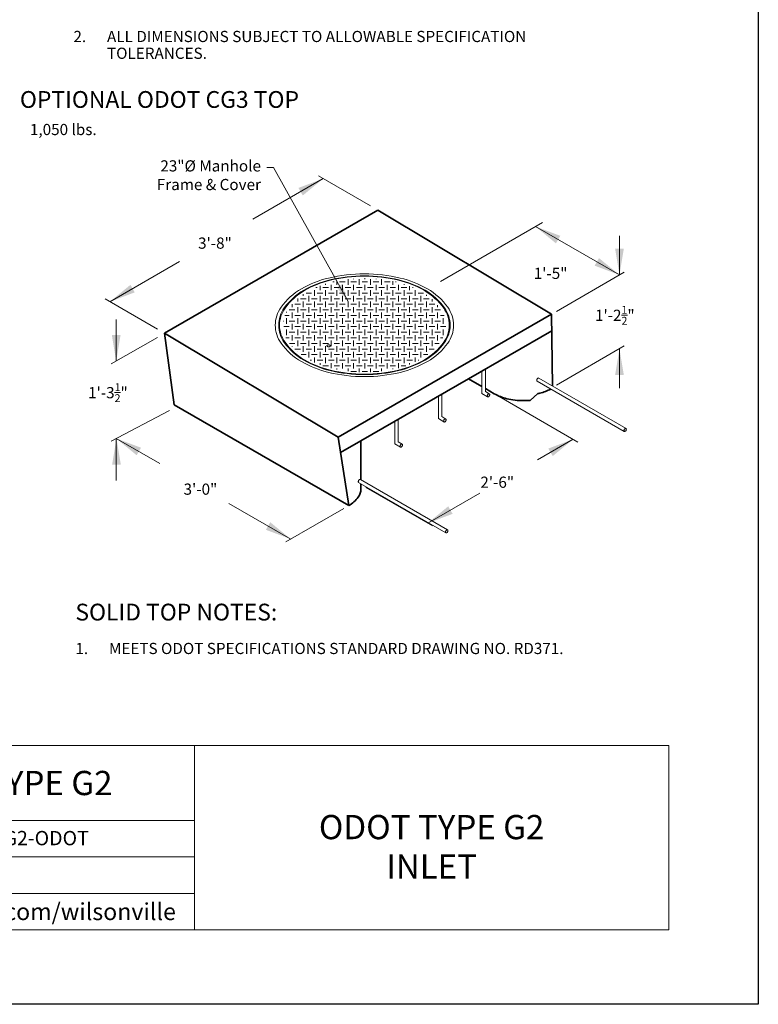
# Model space of a CAD drawing. Units: inches. Extents: x -136 to 136, y -17 to 335.
# Drawn here: x 4 to 136, y -17 to 159 of the extents above; entities that cross this region are included whole.
import ezdxf
from ezdxf.enums import TextEntityAlignment as Align

# ---------------------------------------------------------------- set-up
doc = ezdxf.new("R2010")
doc.units = ezdxf.units.IN
doc.header["$LTSCALE"] = 0.5
doc.header["$MEASUREMENT"] = 0
for name, color, linetype, lineweight in [('Arrow', 7, 'Continuous', 9), ('CatTitle', 116, 'Continuous', 20), ('Concrete-Lt', 14, 'Continuous', 15), ('Concrete-Thick', 1, 'Continuous', 35), ('Covers-Hatching', 140, 'Continuous', 13), ('Covers-Lt', 156, 'Continuous', 15), ('Dimensions-Text', 7, 'Continuous', 15), ('Hardware-Lt', 203, 'Continuous', 15)]:
    doc.layers.add(name, color=color, linetype=linetype, lineweight=lineweight)
doc.layers.add('ViewPort', color=8, linetype='Continuous', plot=False)
doc.styles.add('ARIAL', font='arial.ttf')
doc.styles.add('arial32_b', font='arialbd.ttf')
doc.styles.add('OLDCASTLE', font='simplex.shx')
doc.styles.add('ViewTitles', font='arialbd.ttf')

# ---------------------------------------------------------------- blocks, each defined once
blk = doc.blocks.new('CB')
at = {"layer": 'Defpoints'}
blk.add_lwpolyline([(4.25, -0.5391), (-4.25, -0.5391), (-4.25, 10.4609), (4.25, 10.4609)], close=True, dxfattribs=at)
blk = doc.blocks.new('CatTitle')
at = {"layer": 'CatTitle'}
for p, q in [((2.6779, 1.0292), (4.8524, 1.0292)), ((4.8524, 1.0292), (7.5, 1.0292)), ((4.8524, 1.0292), (4.8524, 0)), ((7.5, 0), (7.5, 1.0292)), ((2.6779, 0.6097), (4.8524, 0.6097)), ((2.6779, 0.4065), (4.8524, 0.4065)), ((2.6779, 0.2032), (4.8524, 0.2032)), ((0, 0), (7.5, 0))]:
    blk.add_line(p, q, dxfattribs=at)
at = {"layer": 'Dimensions-Text', "style": 'ViewTitles'}
blk.add_text('oldcastleprecast.com/wilsonville', height=0.094922, dxfattribs=at).set_placement((3.75, 0.0539), align=Align.CENTER)
blk.add_attdef('TOPTITLE', text='', height=0.175, dxfattribs=at).set_placement((7.3939, 11.0292), align=Align.BOTTOM_RIGHT)
at = {"layer": 'Dimensions-Text'}
for tag, height, style, p in [('SCALE', 0.06, 'OLDCASTLE', (3.75, 1.1173)), ('PAGE', 0.0938, 'ARIAL', (3.75, -0.35))]:
    blk.add_attdef(tag, text='', height=height, dxfattribs=dict(at, style=style)).set_placement(p, align=Align.BOTTOM_CENTER)
at = {"layer": 'Dimensions-Text', "style": 'ViewTitles'}
for tag, p in [('%%UPRODUCT', (3.765, 0.8195)), ('DESC1', (6.1909, 0.7565)), ('DESC2', (6.1909, 0.5208)), ('DESC3', (6.1909, 0.3002))]:
    blk.add_attdef(tag, text='', height=0.1354, dxfattribs=at).set_placement(p, align=Align.MIDDLE_CENTER)
at = {"layer": 'Dimensions-Text', "style": 'ARIAL'}
blk.add_attdef('FILENAME', (3.2857, 0.4716), '', height=0.08, dxfattribs=at)
at = {"layer": 'Dimensions-Text', "style": 'ARIAL', "flags": 8}
blk.add_attdef('2015', (3.3301, 0.2673), '', height=0.08, dxfattribs=at)
blk = doc.blocks.new('A$C03032B97')
at = {"layer": 'Arrow'}
blk.add_solid([(-0.82, -4.92), (0.82, -4.92), (0, 0)], dxfattribs=at)
blk = doc.blocks.new('*U48')
at = {"layer": 'Arrow', "rotation": 209.1016111762659}
blk.add_blockref('A$C03032B97', (0, 0), dxfattribs=at)
blk = doc.blocks.new('*X49')
at = {"color": 0}
for p, q in [((98.5, 329), (98.5, 329.15)), ((89.89, 327.5), (90, 327.5)), ((90.5, 327), (90.5, 327.75)), ((91, 327.5), (92, 327.5)), ((91.5, 328), (91.5, 328.11)), ((92.5, 327), (92.5, 328)), ((92.91, 328.5), (93, 328.5)), ((93, 327.5), (94, 327.5)), ((93.5, 328), (93.5, 328.63)), ((94, 328.5), (95, 328.5)), ((94.5, 327), (94.5, 328)), ((95, 327.5), (96, 327.5)), ((95.5, 328), (95.5, 328.96)), ((96, 328.5), (97, 328.5)), ((96.5, 329), (96.5, 329.06)), ((96.5, 327), (96.5, 328)), ((97, 327.5), (98, 327.5)), ((97.5, 328), (97.5, 329)), ((98, 328.5), (99, 328.5)), ((98.5, 327), (98.5, 328)), ((99, 327.5), (100, 327.5)), ((99.5, 328), (99.5, 329)), ((100, 328.5), (101, 328.5)), ((100.5, 329), (100.5, 329.07)), ((100.5, 327), (100.5, 328)), ((101, 327.5), (102, 327.5)), ((101.5, 328), (101.5, 328.98)), ((102, 328.5), (103, 328.5)), ((102.5, 327), (102.5, 328)), ((103, 327.5), (104, 327.5)), ((103.5, 328), (103.5, 328.66)), ((104, 328.5), (104.24, 328.5)), ((104.5, 327), (104.5, 328)), ((105, 327.5), (106, 327.5)), ((105.5, 328), (105.5, 328.16)), ((106.5, 327), (106.5, 327.81)), ((107, 327.5), (107.26, 327.5)), ((87.5, 326), (87.5, 326.18)), ((88, 326.5), (89, 326.5)), ((88.5, 325), (88.5, 326)), ((89.5, 326), (89.5, 327)), ((90, 326.5), (91, 326.5)), ((90.5, 325), (90.5, 326)), ((91.5, 326), (91.5, 327)), ((92, 326.5), (93, 326.5)), ((92.5, 325), (92.5, 326)), ((93.5, 326), (93.5, 327)), ((94, 326.5), (95, 326.5)), ((94.5, 325), (94.5, 326)), ((95.5, 326), (95.5, 327)), ((96, 326.5), (97, 326.5)), ((96.5, 325), (96.5, 326)), ((97.5, 326), (97.5, 327)), ((98, 326.5), (99, 326.5)), ((98.5, 325), (98.5, 326)), ((99.5, 326), (99.5, 327)), ((100, 326.5), (101, 326.5)), ((100.5, 325), (100.5, 326)), ((101.5, 326), (101.5, 327)), ((102, 326.5), (103, 326.5)), ((102.5, 325), (102.5, 326)), ((103.5, 326), (103.5, 327)), ((104, 326.5), (105, 326.5)), ((104.5, 325), (104.5, 326)), ((105.5, 326), (105.5, 327)), ((106, 326.5), (107, 326.5)), ((106.5, 325), (106.5, 326)), ((107.5, 326), (107.5, 327)), ((108, 326.5), (109, 326.5)), ((108.5, 325), (108.5, 326)), ((109.5, 326), (109.5, 326.29)), ((85.5, 324), (85.5, 324.36)), ((86, 324.5), (87, 324.5)), ((86.5, 325), (86.5, 325.39)), ((86.5, 323), (86.5, 324)), ((87, 325.5), (88, 325.5)), ((87.5, 324), (87.5, 325)), ((88, 324.5), (89, 324.5)), ((88.5, 323), (88.5, 324)), ((89, 325.5), (90, 325.5)), ((89.5, 324), (89.5, 325)), ((90, 324.5), (91, 324.5)), ((90.5, 323), (90.5, 324)), ((91, 325.5), (92, 325.5)), ((91.5, 324), (91.5, 325)), ((92, 324.5), (93, 324.5)), ((92.5, 323), (92.5, 324)), ((93, 325.5), (94, 325.5)), ((93.5, 324), (93.5, 325)), ((94, 324.5), (95, 324.5)), ((94.5, 323), (94.5, 324)), ((95, 325.5), (96, 325.5)), ((95.5, 324), (95.5, 325)), ((96, 324.5), (97, 324.5)), ((96.5, 323), (96.5, 324)), ((97, 325.5), (98, 325.5)), ((97.5, 324), (97.5, 325)), ((98, 324.5), (99, 324.5)), ((98.5, 323), (98.5, 324)), ((99, 325.5), (100, 325.5)), ((99.5, 324), (99.5, 325)), ((100, 324.5), (101, 324.5)), ((100.5, 323), (100.5, 324)), ((101, 325.5), (102, 325.5)), ((101.5, 324), (101.5, 325)), ((102, 324.5), (103, 324.5)), ((102.5, 323), (102.5, 324)), ((103, 325.5), (104, 325.5)), ((103.5, 324), (103.5, 325)), ((104, 324.5), (105, 324.5)), ((104.5, 323), (104.5, 324)), ((105, 325.5), (106, 325.5)), ((105.5, 324), (105.5, 325)), ((106, 324.5), (107, 324.5)), ((106.5, 323), (106.5, 324)), ((107, 325.5), (108, 325.5)), ((107.5, 324), (107.5, 325)), ((108, 324.5), (109, 324.5)), ((108.5, 323), (108.5, 324)), ((109, 325.5), (110, 325.5)), ((109.5, 324), (109.5, 325)), ((110, 324.5), (111, 324.5)), ((110.5, 325), (110.5, 325.52)), ((110.5, 323), (110.5, 324)), ((111.5, 324), (111.5, 324.53)), ((84.35, 322.5), (85, 322.5)), ((85, 323.5), (86, 323.5)), ((85.5, 322), (85.5, 323)), ((86, 322.5), (87, 322.5)), ((87, 323.5), (88, 323.5)), ((87.5, 322), (87.5, 323)), ((88, 322.5), (89, 322.5)), ((89, 323.5), (90, 323.5)), ((89.5, 322), (89.5, 323)), ((90, 322.5), (91, 322.5)), ((91, 323.5), (92, 323.5)), ((91.5, 322), (91.5, 323)), ((92, 322.5), (93, 322.5)), ((93, 323.5), (94, 323.5)), ((93.5, 322), (93.5, 323)), ((94, 322.5), (95, 322.5)), ((95, 323.5), (96, 323.5)), ((95.5, 322), (95.5, 323)), ((96, 322.5), (97, 322.5)), ((97, 323.5), (98, 323.5)), ((97.5, 322), (97.5, 323)), ((98, 322.5), (99, 322.5)), ((99, 323.5), (100, 323.5)), ((99.5, 322), (99.5, 323)), ((100, 322.5), (101, 322.5)), ((101, 323.5), (102, 323.5)), ((101.5, 322), (101.5, 323)), ((102, 322.5), (103, 322.5)), ((103, 323.5), (104, 323.5)), ((103.5, 322), (103.5, 323)), ((104, 322.5), (105, 322.5)), ((105, 323.5), (106, 323.5)), ((105.5, 322), (105.5, 323)), ((106, 322.5), (107, 322.5)), ((107, 323.5), (108, 323.5)), ((107.5, 322), (107.5, 323)), ((108, 322.5), (109, 322.5)), ((109, 323.5), (110, 323.5)), ((109.5, 322), (109.5, 323)), ((110, 322.5), (111, 322.5)), ((111, 323.5), (112, 323.5)), ((111.5, 322), (111.5, 323)), ((112, 322.5), (112.81, 322.5)), ((112.5, 323), (112.5, 323.17)), ((84.04, 320.5), (85, 320.5)), ((84.5, 321), (84.5, 322)), ((85, 321.5), (86, 321.5)), ((85.5, 320), (85.5, 321)), ((86, 320.5), (87, 320.5)), ((86.5, 321), (86.5, 322)), ((87, 321.5), (88, 321.5)), ((87.5, 320), (87.5, 321)), ((88, 320.5), (89, 320.5)), ((88.5, 321), (88.5, 322)), ((89, 321.5), (90, 321.5)), ((89.5, 320), (89.5, 321)), ((90, 320.5), (91, 320.5)), ((90.5, 321), (90.5, 322)), ((91, 321.5), (92, 321.5)), ((91.5, 320), (91.5, 321)), ((92, 320.5), (93, 320.5)), ((92.5, 321), (92.5, 322)), ((93, 321.5), (94, 321.5)), ((93.5, 320), (93.5, 321)), ((94, 320.5), (95, 320.5)), ((94.5, 321), (94.5, 322)), ((95, 321.5), (96, 321.5)), ((95.5, 320), (95.5, 321)), ((96, 320.5), (97, 320.5)), ((96.5, 321), (96.5, 322)), ((97, 321.5), (98, 321.5)), ((97.5, 320), (97.5, 321)), ((98, 320.5), (99, 320.5)), ((98.5, 321), (98.5, 322)), ((99, 321.5), (100, 321.5)), ((99.5, 320), (99.5, 321)), ((100, 320.5), (101, 320.5)), ((100.5, 321), (100.5, 322)), ((101, 321.5), (102, 321.5)), ((101.5, 320), (101.5, 321)), ((102, 320.5), (103, 320.5)), ((102.5, 321), (102.5, 322)), ((103, 321.5), (104, 321.5)), ((103.5, 320), (103.5, 321)), ((104, 320.5), (105, 320.5)), ((104.5, 321), (104.5, 322)), ((105, 321.5), (106, 321.5)), ((105.5, 320), (105.5, 321)), ((106, 320.5), (107, 320.5)), ((106.5, 321), (106.5, 322)), ((107, 321.5), (108, 321.5)), ((107.5, 320), (107.5, 321)), ((108, 320.5), (109, 320.5)), ((108.5, 321), (108.5, 322)), ((109, 321.5), (110, 321.5)), ((109.5, 320), (109.5, 321)), ((110, 320.5), (111, 320.5)), ((110.5, 321), (110.5, 322)), ((111, 321.5), (112, 321.5)), ((111.5, 320), (111.5, 321)), ((112, 320.5), (113, 320.5)), ((112.5, 321), (112.5, 322)), ((113, 321.5), (113.06, 321.5)), ((84.5, 319), (84.5, 320)), ((85, 319.5), (86, 319.5)), ((85.5, 318), (85.5, 319)), ((86.5, 319), (86.5, 320)), ((87, 319.5), (88, 319.5)), ((87.5, 318), (87.5, 319)), ((88.5, 319), (88.5, 320)), ((89, 319.5), (90, 319.5)), ((89.5, 318), (89.5, 319)), ((90.5, 319), (90.5, 320)), ((91, 319.5), (92, 319.5)), ((91.5, 318), (91.5, 319)), ((92.5, 319), (92.5, 320)), ((93, 319.5), (94, 319.5)), ((93.5, 318), (93.5, 319)), ((94.5, 319), (94.5, 320)), ((95, 319.5), (96, 319.5)), ((95.5, 318), (95.5, 319)), ((96.5, 319), (96.5, 320)), ((97, 319.5), (98, 319.5)), ((97.5, 318), (97.5, 319)), ((98.5, 319), (98.5, 320)), ((99, 319.5), (100, 319.5)), ((99.5, 318), (99.5, 319)), ((100.5, 319), (100.5, 320)), ((101, 319.5), (102, 319.5)), ((101.5, 318), (101.5, 319)), ((102.5, 319), (102.5, 320)), ((103, 319.5), (104, 319.5)), ((103.5, 318), (103.5, 319)), ((104.5, 319), (104.5, 320)), ((105, 319.5), (106, 319.5)), ((105.5, 318), (105.5, 319)), ((106.5, 319), (106.5, 320)), ((107, 319.5), (108, 319.5)), ((107.5, 318), (107.5, 319)), ((108.5, 319), (108.5, 320)), ((109, 319.5), (110, 319.5)), ((109.5, 318), (109.5, 319)), ((110.5, 319), (110.5, 320)), ((111, 319.5), (112, 319.5)), ((111.5, 318), (111.5, 319)), ((112.5, 319), (112.5, 320)), ((84.56, 318.5), (85, 318.5)), ((85.21, 317.5), (86, 317.5)), ((86, 318.5), (87, 318.5)), ((86.5, 317), (86.5, 318)), ((87, 317.5), (88, 317.5)), ((87.5, 316), (87.5, 317)), ((88, 318.5), (89, 318.5)), ((88.5, 317), (88.5, 318)), ((89, 317.5), (90, 317.5)), ((89.5, 316), (89.5, 317)), ((90, 318.5), (91, 318.5)), ((90.5, 317), (90.5, 318)), ((91, 317.5), (92, 317.5)), ((91.5, 316), (91.5, 317)), ((92, 318.5), (93, 318.5)), ((92.5, 317), (92.5, 318)), ((93, 317.5), (94, 317.5)), ((93.5, 316), (93.5, 317)), ((94, 318.5), (95, 318.5)), ((94.5, 317), (94.5, 318)), ((95, 317.5), (96, 317.5)), ((95.5, 316), (95.5, 317)), ((96, 318.5), (97, 318.5)), ((96.5, 317), (96.5, 318)), ((97, 317.5), (98, 317.5)), ((97.5, 316), (97.5, 317)), ((98, 318.5), (99, 318.5)), ((98.5, 317), (98.5, 318)), ((99, 317.5), (100, 317.5)), ((99.5, 316), (99.5, 317)), ((100, 318.5), (101, 318.5)), ((100.5, 317), (100.5, 318)), ((101, 317.5), (102, 317.5)), ((101.5, 316), (101.5, 317)), ((102, 318.5), (103, 318.5)), ((102.5, 317), (102.5, 318)), ((103, 317.5), (104, 317.5)), ((103.5, 316), (103.5, 317)), ((104, 318.5), (105, 318.5)), ((104.5, 317), (104.5, 318)), ((105, 317.5), (106, 317.5)), ((105.5, 316), (105.5, 317)), ((106, 318.5), (107, 318.5)), ((106.5, 317), (106.5, 318)), ((107, 317.5), (108, 317.5)), ((107.5, 316), (107.5, 317)), ((108, 318.5), (109, 318.5)), ((108.5, 317), (108.5, 318)), ((109, 317.5), (110, 317.5)), ((109.5, 316), (109.5, 317)), ((110, 318.5), (111, 318.5)), ((110.5, 317), (110.5, 318)), ((111, 317.5), (111.94, 317.5)), ((111.5, 316.97), (111.5, 317)), ((112, 318.5), (112.59, 318.5)), ((86.09, 316.5), (87, 316.5)), ((87.25, 315.5), (88, 315.5)), ((88, 316.5), (89, 316.5)), ((88.5, 315), (88.5, 316)), ((89, 315.5), (90, 315.5)), ((90, 316.5), (91, 316.5)), ((90.5, 315), (90.5, 316)), ((91, 315.5), (92, 315.5)), ((92, 316.5), (93, 316.5)), ((92.5, 315), (92.5, 316)), ((93, 315.5), (94, 315.5)), ((94, 316.5), (95, 316.5)), ((94.5, 315), (94.5, 316)), ((95, 315.5), (96, 315.5)), ((96, 316.5), (97, 316.5)), ((96.5, 315), (96.5, 316)), ((97, 315.5), (98, 315.5)), ((98, 316.5), (99, 316.5)), ((98.5, 315), (98.5, 316)), ((99, 315.5), (100, 315.5)), ((100, 316.5), (101, 316.5)), ((100.5, 315), (100.5, 316)), ((101, 315.5), (102, 315.5)), ((102, 316.5), (103, 316.5)), ((102.5, 315), (102.5, 316)), ((103, 315.5), (104, 315.5)), ((104, 316.5), (105, 316.5)), ((104.5, 315), (104.5, 316)), ((105, 315.5), (106, 315.5)), ((106, 316.5), (107, 316.5)), ((106.5, 315), (106.5, 316)), ((107, 315.5), (108, 315.5)), ((108, 316.5), (109, 316.5)), ((108.5, 315), (108.5, 316)), ((109, 315.5), (109.9, 315.5)), ((110, 316.5), (111, 316.5)), ((110.5, 315.98), (110.5, 316)), ((88.86, 314.5), (89, 314.5)), ((89.5, 314.18), (89.5, 315)), ((90, 314.5), (91, 314.5)), ((90.5, 313.75), (90.5, 314)), ((91.17, 313.5), (92, 313.5)), ((91.5, 314), (91.5, 315)), ((92, 314.5), (93, 314.5)), ((92.5, 313.1), (92.5, 314)), ((93, 313.5), (94, 313.5)), ((93.5, 314), (93.5, 315)), ((94, 314.5), (95, 314.5)), ((94.5, 313), (94.5, 314)), ((95, 313.5), (96, 313.5)), ((95.5, 314), (95.5, 315)), ((96, 314.5), (97, 314.5)), ((96.5, 313), (96.5, 314)), ((97, 313.5), (98, 313.5)), ((97.5, 314), (97.5, 315)), ((98, 314.5), (99, 314.5)), ((98.5, 313), (98.5, 314)), ((99, 313.5), (100, 313.5)), ((99.5, 314), (99.5, 315)), ((100, 314.5), (101, 314.5)), ((100.5, 313), (100.5, 314)), ((101, 313.5), (102, 313.5)), ((101.5, 314), (101.5, 315)), ((102, 314.5), (103, 314.5)), ((102.5, 313), (102.5, 314)), ((103, 313.5), (104, 313.5)), ((103.5, 314), (103.5, 315)), ((104, 314.5), (105, 314.5)), ((104.5, 313.06), (104.5, 314)), ((105, 313.5), (105.98, 313.5)), ((105.5, 314), (105.5, 315)), ((106, 314.5), (107, 314.5)), ((106.5, 313.69), (106.5, 314)), ((107.5, 314.11), (107.5, 315)), ((108, 314.5), (108.29, 314.5)), ((93.5, 312.87), (93.5, 313)), ((95.5, 312.54), (95.5, 313)), ((96, 312.5), (97, 312.5)), ((97.5, 312.38), (97.5, 313)), ((98, 312.5), (99, 312.5)), ((99.5, 312.37), (99.5, 313)), ((100, 312.5), (101, 312.5)), ((101.5, 312.52), (101.5, 313)), ((103.5, 312.84), (103.5, 313))]:
    blk.add_line(p, q, dxfattribs=at)
blk = doc.blocks.new('*U16')
at = {"layer": 'Arrow', "rotation": 300.0000000000023}
blk.add_blockref('A$C03032B97', (0, 0), dxfattribs=at)
blk = doc.blocks.new('*U19')
at = {"layer": 'Arrow', "rotation": 60.00000000000014}
blk.add_blockref('A$C03032B97', (0, 0), dxfattribs=at)
blk = doc.blocks.new('*U17')
at = {"layer": 'Arrow', "rotation": 239.9999999999981}
blk.add_blockref('A$C03032B97', (0, 0), dxfattribs=at)
blk = doc.blocks.new('*U6')
at = {"layer": 'Arrow', "rotation": 179.9999999999996}
blk.add_blockref('A$C03032B97', (0, 0), dxfattribs=at)
blk = doc.blocks.new('*U7')
at = {"layer": 'Arrow'}
blk.add_blockref('A$C03032B97', (0, 0), dxfattribs=at)
blk = doc.blocks.new('*U15')
at = {"layer": 'Arrow', "rotation": 119.9999999999986}
blk.add_blockref('A$C03032B97', (0, 0), dxfattribs=at)

msp = doc.modelspace()

# ---------------------------------------------------------------- linework, layer by layer
at = {"layer": 'Concrete-Lt'}
msp.add_lwpolyline([(96.47, 94.16, -0.156851), (96.43, 94.21, -0.106617), (96.41, 94.3, -0.072341), (96.42, 94.4, -0.058752), (96.47, 94.52, -0.058752), (96.55, 94.61, -0.072341), (96.62, 94.68, -0.106617), (96.71, 94.71, -0.156851), (96.78, 94.69, -0.156851)], format="xyb", dxfattribs=at)
at = {"layer": 'Concrete-Thick'}
for p, q in [((68.05, 124.71), (29.94, 102.71)), ((99.06, 106.12), (68.05, 124.71)), ((99.06, 106.12), (60.95, 84.12)), ((99.22, 93.28), (99.06, 106.12)), ((29.94, 102.71), (60.95, 84.12)), ((29.94, 102.71), (31.67, 89.9)), ((99.1, 103.14), (84.23, 94.56)), ((84.23, 94.56), (65, 83.46)), ((86.63, 93.17), (84.23, 94.56)), ((88.83, 91.9), (87.24, 92.82)), ((96.59, 91.92), (95.22, 90.71)), ((31.67, 89.9), (62.85, 71.9)), ((60.95, 84.12), (62.85, 71.9)), ((65, 83.46), (61.38, 81.37)), ((65, 76.51), (65, 83.46)), ((65, 74.9), (65, 75.8))]:
    msp.add_line(p, q, dxfattribs=at)
for points in [[(95.22, 90.71, -0.02348), (94.03, 90.66, -0.058752), (91.08, 91.01, -0.072341), (88.83, 91.9, -0.106617)], [(98.93, 92.74, -0.062437), (96.98, 92.01, -0.007793), (96.59, 91.92, -0.058752)], [(65, 74.9, -0.156851), (64.53, 73.42, -0.106617), (62.85, 71.9, -0.072341)]]:
    msp.add_lwpolyline(points, format="xyb", dxfattribs=at)
at = {"layer": 'Covers-Lt'}
for points in [[(65.63, 113.34, -0.058752), (72.02, 112.58, -0.072341), (76.89, 110.65, -0.106617), (80.52, 107.36, -0.156851), (81.55, 104.15, -0.156851), (80.52, 100.93, -0.106617), (76.89, 97.65, -0.072341), (72.02, 95.71, -0.058752), (65.63, 94.95, -0.058752), (59.24, 95.71, -0.072341), (54.37, 97.65, -0.106617), (50.74, 100.93, -0.156851), (49.71, 104.15, -0.156851), (50.74, 107.36, -0.106617), (54.37, 110.65, -0.072341), (59.24, 112.58, -0.058752)], [(65.63, 112.98, -0.058752), (71.78, 112.26, -0.072341), (76.46, 110.4, -0.106617), (79.95, 107.23, -0.156851), (80.94, 104.15, -0.156851), (79.95, 101.06, -0.106617), (76.46, 97.9, -0.072341), (71.78, 96.03, -0.058752), (65.63, 95.31, -0.058752), (59.48, 96.03, -0.072341), (54.81, 97.9, -0.106617), (51.31, 101.06, -0.156851), (50.32, 104.15, -0.156851), (51.31, 107.23, -0.106617), (54.81, 110.4, -0.072341), (59.48, 112.26, -0.058752)], [(65.63, 112.9, -0.058752), (71.72, 112.18, -0.072341), (76.35, 110.33, -0.106617), (79.8, 107.2, -0.156851), (80.79, 104.15, -0.156851), (79.8, 101.09, -0.106617), (76.35, 97.96, -0.072341), (71.72, 96.11, -0.058752), (65.63, 95.39, -0.058752), (59.55, 96.11, -0.072341), (54.91, 97.96, -0.106617), (51.46, 101.09, -0.156851), (50.47, 104.15, -0.156851), (51.46, 107.2, -0.106617), (54.91, 110.33, -0.072341), (59.55, 112.18, -0.058752)], [(59.24, 100.63, -0.058752), (59.37, 100.62, -0.072341), (59.46, 100.58, -0.106617), (59.53, 100.52, -0.156851), (59.55, 100.46, -0.156851), (59.53, 100.4, -0.106617), (59.46, 100.33, -0.072341), (59.37, 100.3, -0.058752), (59.24, 100.28, -0.058752), (59.12, 100.3, -0.072341), (59.03, 100.33, -0.106617), (58.96, 100.4, -0.156851), (58.94, 100.46, -0.156851), (58.96, 100.52, -0.106617), (59.03, 100.58, -0.072341), (59.12, 100.62, -0.058752)]]:
    msp.add_lwpolyline(points, format="xyb", close=True, dxfattribs=at)
at = {"layer": 'Dimensions-Text'}
for p, q in [((48.2, 132.33), (49.38, 132.33)), ((62.71, 108.39), (49.38, 132.33)), ((58.28, 130.35), (45.72, 123.1)), ((57.41, 130.85), (66.75, 125.46)), ((97.46, 122.52), (79.2, 111.98)), ((96.19, 121.79), (111.2, 113.13)), ((111.2, 113.13), (111.2, 120.15)), ((32.62, 115.54), (20.17, 108.35)), ((112.06, 113.63), (99.93, 106.62)), ((19.31, 108.85), (28.64, 103.46)), ((21.29, 105.17), (21.29, 97.72)), ((28.64, 101.96), (20.42, 97.22)), ((112.06, 100.44), (99.93, 93.43)), ((111.2, 92.91), (111.2, 99.94)), ((89.7, 91.4), (103.79, 83.26)), ((30.81, 88.9), (20.42, 83.41)), ((21.29, 83.91), (29.08, 79.41)), ((21.29, 83.86), (21.29, 76.41)), ((102.93, 83.76), (96.55, 80.08)), ((65.87, 75.16), (77.81, 68.26)), ((86.27, 74.14), (76.95, 68.76)), ((41.41, 72.29), (52.47, 65.91)), ((61.98, 71.4), (51.6, 65.41))]:
    msp.add_line(p, q, dxfattribs=at)
at = {"layer": 'Hardware-Lt'}
for p, q in [((86.63, 95.94), (86.63, 91.94)), ((87.24, 96.3), (87.24, 92.3)), ((96.47, 94.16), (112.06, 85.16)), ((96.78, 94.69), (112.37, 85.69)), ((79.45, 91.8), (79.45, 87.8)), ((87.65, 91.35), (86.63, 91.94)), ((87.95, 91.88), (87.24, 92.3)), ((78.84, 91.44), (78.84, 87.44)), ((71.04, 86.94), (71.04, 82.94)), ((71.65, 87.3), (71.65, 83.3)), ((79.85, 86.85), (78.84, 87.44)), ((80.16, 87.38), (79.45, 87.8)), ((72.06, 82.35), (71.04, 82.94)), ((72.37, 82.88), (71.65, 83.3)), ((64.6, 76.04), (80.19, 67.04)), ((64.91, 76.57), (80.49, 67.57))]:
    msp.add_line(p, q, dxfattribs=at)
for points in [[(87.95, 91.53, -0.058752), (87.88, 91.43, -0.072341), (87.8, 91.37, -0.106617), (87.71, 91.34, -0.156851), (87.65, 91.35, -0.156851), (87.61, 91.4, -0.106617), (87.59, 91.49, -0.072341), (87.6, 91.59, -0.058752), (87.65, 91.71, -0.058752), (87.72, 91.81, -0.072341), (87.8, 91.87, -0.106617), (87.89, 91.9, -0.156851), (87.95, 91.88, -0.156851), (88, 91.84, -0.106617), (88.02, 91.74, -0.072341), (88, 91.64, -0.058752)], [(80.16, 87.03, -0.058752), (80.09, 86.93, -0.072341), (80.01, 86.87, -0.106617), (79.92, 86.84, -0.156851), (79.85, 86.85, -0.156851), (79.81, 86.9, -0.106617), (79.79, 86.99, -0.072341), (79.81, 87.09, -0.058752), (79.85, 87.21, -0.058752), (79.93, 87.31, -0.072341), (80.01, 87.37, -0.106617), (80.1, 87.4, -0.156851), (80.16, 87.38, -0.156851), (80.2, 87.34, -0.106617), (80.22, 87.24, -0.072341), (80.21, 87.14, -0.058752)], [(112.37, 85.34, -0.058752), (112.29, 85.24, -0.072341), (112.21, 85.18, -0.106617), (112.12, 85.15, -0.156851), (112.06, 85.16, -0.156851), (112.02, 85.21, -0.106617), (112, 85.3, -0.072341), (112.01, 85.4, -0.058752), (112.06, 85.52, -0.058752), (112.13, 85.61, -0.072341), (112.21, 85.68, -0.106617), (112.3, 85.71, -0.156851), (112.37, 85.69, -0.156851), (112.41, 85.64, -0.106617), (112.43, 85.55, -0.072341), (112.41, 85.45, -0.058752)], [(72.37, 82.53, -0.058752), (72.29, 82.43, -0.072341), (72.21, 82.37, -0.106617), (72.12, 82.34, -0.156851), (72.06, 82.35, -0.156851), (72.02, 82.4, -0.106617), (72, 82.49, -0.072341), (72.01, 82.59, -0.058752), (72.06, 82.71, -0.058752), (72.13, 82.81, -0.072341), (72.21, 82.87, -0.106617), (72.3, 82.9, -0.156851), (72.37, 82.88, -0.156851), (72.41, 82.84, -0.106617), (72.43, 82.74, -0.072341), (72.42, 82.64, -0.058752)], [(80.49, 67.21, -0.058752), (80.42, 67.11, -0.072341), (80.34, 67.05, -0.106617), (80.25, 67.02, -0.156851), (80.19, 67.04, -0.156851), (80.14, 67.09, -0.106617), (80.12, 67.18, -0.072341), (80.14, 67.28, -0.058752), (80.19, 67.39, -0.058752), (80.26, 67.49, -0.072341), (80.34, 67.55, -0.106617), (80.43, 67.58, -0.156851), (80.49, 67.57, -0.156851), (80.54, 67.52, -0.106617), (80.56, 67.43, -0.072341), (80.54, 67.33, -0.058752)]]:
    msp.add_lwpolyline(points, format="xyb", close=True, dxfattribs=at)
msp.add_lwpolyline([(64.6, 76.04, -0.156851), (64.56, 76.09, -0.106617), (64.54, 76.18, -0.072341), (64.55, 76.28, -0.058752), (64.6, 76.39, -0.058752), (64.67, 76.49, -0.072341), (64.75, 76.55, -0.106617), (64.84, 76.58, -0.156851), (64.91, 76.57, -0.156851)], format="xyb", dxfattribs=at)

# ---------------------------------------------------------------- block references
at = {"layer": 'CatTitle'}
ref = msp.add_blockref('CatTitle', (-120, -3.92), dxfattribs=dict(at, xscale=32, yscale=32, zscale=32))
ref.add_attrib('%%UPRODUCT', 'ODOT TYPE G2', dxfattribs={"layer": 'Dimensions-Text', "height": 4.3333, "style": 'ViewTitles'}).set_placement((0.49, 22.31), align=Align.MIDDLE_CENTER)
ref.add_attrib('FILENAME', '020-TYPE G2-ODOT', (-14.86, 11.18), dxfattribs={"layer": 'Dimensions-Text', "height": 2.56, "style": 'ARIAL'})
ref.add_attrib('DESC2', 'ODOT TYPE G2', dxfattribs={"layer": 'Dimensions-Text', "height": 4.3333, "style": 'ViewTitles'}).set_placement((77.64, 14.43), align=Align.MIDDLE_CENTER)
ref.add_attrib('DESC3', 'INLET', dxfattribs={"layer": 'Dimensions-Text', "height": 4.333, "style": 'ViewTitles'}).set_placement((77.64, 7.37), align=Align.MIDDLE_CENTER)
at = {"layer": 'Covers-Hatching', "xscale": -1}
msp.add_blockref('*X49', (164.21, -216.61), dxfattribs=at)
at = {"layer": 'Dimensions-Text'}
for name, p, xscale, yscale, zscale in [('*U19', (58.28, 130.35), -0.95, 0.95, 0.95), ('*U16', (96.19, 121.79), -0.95, 0.95, 0.95), ('*U6', (111.2, 113.13), -0.95, 0.95, 0.95), ('*U15', (111.2, 113.13), -0.95, 0.95, 0.95), ('*U17', (20.17, 108.35), -0.95, 0.95, 0.95), ('*U48', (62.71, 108.39), 0.65, 0.65, 0.65), ('*U6', (21.29, 97.72), -0.95, 0.95, 0.95), ('*U7', (111.2, 99.94), -0.95, 0.95, 0.95), ('*U16', (21.29, 83.91), -0.95, 0.95, 0.95), ('*U7', (21.34, 83.89), -0.95, 0.95, 0.95), ('*U19', (102.93, 83.76), -0.95, 0.95, 0.95), ('*U17', (76.95, 68.76), -0.95, 0.95, 0.95), ('*U15', (52.47, 65.91), -0.95, 0.95, 0.95)]:
    msp.add_blockref(name, p, dxfattribs=dict(at, xscale=xscale, yscale=yscale, zscale=zscale))
at = {"layer": 'ViewPort', "xscale": 32, "yscale": 32, "zscale": 32}
msp.add_blockref('CB', (0, 0), dxfattribs=at)

# ---------------------------------------------------------------- texts
at = {"layer": 'Dimensions-Text'}
for s, height, style, p in [('2.', 2, 'OLDCASTLE', (13.65, 154.76)), ('ALL DIMENSIONS SUBJECT TO ALLOWABLE SPECIFICATION', 2, 'OLDCASTLE', (19.65, 154.76)), ('TOLERANCES.', 2, 'OLDCASTLE', (19.65, 151.76)), ('%%USOLID TOP NOTES%%U:', 3, 'arial32_b', (14, 51.36)), ('1.', 2, 'OLDCASTLE', (14, 45.36)), ('MEETS ODOT SPECIFICATIONS STANDARD DRAWING NO. RD371.', 2, 'OLDCASTLE', (20, 45.36))]:
    msp.add_text(s, height=height, dxfattribs=dict(at, style=style)).set_placement(p)
at = {"layer": 'Dimensions-Text', "style": 'OLDCASTLE'}
for s, p in [('1,050 lbs.', (11.84, 138.13)), ('3\'-8"', (38.93, 117.82)), ('1\'-5"', (98.89, 112.42)), ('3\'-0"', (36.34, 73.84)), ('2\'-6"', (89.36, 75.08))]:
    msp.add_text(s, height=2, dxfattribs=at).set_placement(p, align=Align.CENTER)
at = {"layer": 'Dimensions-Text'}
for s, insert, char_height, attachment_point, style in [('OPTIONAL ODOT CG3 TOP', (4.09, 144.11), 3, 4, 'ViewTitles'), ('23"%%C Manhole\\PFrame & Cover', (47.15, 130.7), 2, 6, 'OLDCASTLE'), ('\\A1;1\'-2{\\H0.7x;\\S1/2;}"', (110.37, 105.92), 2, 5, 'OLDCASTLE')]:
    msp.add_mtext(s, dxfattribs=dict(at, insert=insert, char_height=char_height, attachment_point=attachment_point, style=style))
at = {"layer": 'Dimensions-Text', "insert": (19.81, 93.77), "char_height": 2, "width": 31.4188, "attachment_point": 2, "style": 'OLDCASTLE'}
msp.add_mtext('\\A1;1\'-3{\\H0.7x;\\S1/2;}"', dxfattribs=at)

doc.saveas('drawing.dxf')
